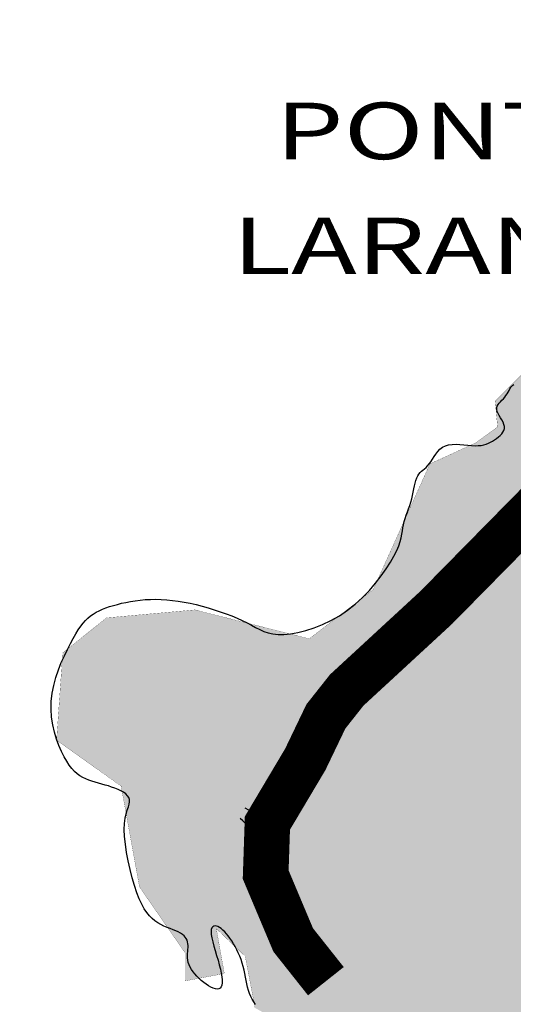
# Model space of a CAD drawing. Units: feet. Extents: x 701520 to 737982, y 6995005 to 7009803.
# Drawn here: x 715530 to 715801, y 7009263 to 7009803 of the extents above; entities that cross this region are included whole.
import ezdxf

# ---------------------------------------------------------------- set-up
doc = ezdxf.new("R2010")
doc.units = ezdxf.units.FT
doc.header["$LTSCALE"] = 0.5
doc.header["$MEASUREMENT"] = 0
for name, color, linetype in [('ESPECIAL DE INTERESSE AMBIENTAL', 82, 'Continuous'), ('ESTRUTURAL SECUNDARIA V5', 82, 'Continuous'), ('RIOS', 4, 'Continuous'), ('RUAS', 255, 'Continuous')]:
    doc.layers.add(name, color=color, linetype=linetype)
doc.styles.add('STYLE1', font='arial.ttf', dxfattribs={"width": 1.4})

msp = doc.modelspace()

# ---------------------------------------------------------------- hatches: boundary and pattern name
at = {"layer": 'ESTRUTURAL SECUNDARIA V5'}
msp.add_hatch(color=250, dxfattribs=at).paths.add_polyline_path([(718814.97, 7007499.14), (718776.37, 7007617.83), (718766.24, 7007735.42), (718779.92, 7007752.12), (718896.76, 7007772.41), (718940.22, 7007813.86), (718973.92, 7007875.9), (718989.64, 7007925.43), (719026.99, 7007945.72), (719074.38, 7007943.1), (719094.91, 7007931.76), (719116.62, 7007924.97), (719127.89, 7007952.05), (719172.34, 7007950.16), (719189.38, 7007953), (719203.36, 7007995.76), (719203.38, 7008037.13), (719171.5, 7008059.82), (719121.7, 7008060.7), (719088.07, 7008031.9), (719069.73, 7008038.01), (719069.94, 7008055.24), (719007.26, 7008047.61), (718959.22, 7008054.59), (718910.8, 7008015.97), (718844.41, 7008012.48), (718749.13, 7008075.84), (718666.07, 7008179.66), (718591.54, 7008254), (718571.29, 7008266.66), (718559.2, 7008291.4), (718546.71, 7008368.9), (718550.06, 7008414.55), (718542.53, 7008432.5), (718526.25, 7008434.94), (718510.21, 7008459.8), (718503.42, 7008477.78), (718546.58, 7008618.59), (718565.77, 7008660.75), (718577.39, 7008666.27), (718588.75, 7008702.68), (718572.48, 7008737.04), (718567.83, 7008756.79), (718583.78, 7008768.4), (718567.52, 7008796.69), (718566.94, 7008867.09), (718549.5, 7008889.16), (718500.24, 7008910.35), (718476.11, 7008900.35), (718456.55, 7008905.3), (718434.9, 7008943.08), (718402.02, 7008987.56), (718392.11, 7009040.46), (718393.15, 7009098.78), (718402.02, 7009122.75), (718392.63, 7009156.63), (718381.94, 7009176.53), (718378.3, 7009251.93), (718353.52, 7009276.42), (718322.12, 7009295.59), (718261.61, 7009330.51), (718237.49, 7009339.29), (718258.48, 7009359.95), (718239.44, 7009395.63), (718213.09, 7009432.37), (718214.13, 7009456.86), (718239.73, 7009434.57), (718240.22, 7009449.04), (718235.51, 7009464.23), (718239.68, 7009478.89), (718216.2, 7009512.76), (718184.82, 7009535.78), (718178.04, 7009508.16), (718139.96, 7009467.51), (718112.83, 7009500.34), (718126.13, 7009444.84), (717994.28, 7009346.43), (717963.31, 7009304.58), (717946.92, 7009185.08), (717931.56, 7009158.78), (717895.36, 7009145.63), (717861.36, 7009066.73), (717875.62, 7009026.19), (717931.01, 7008990.09), (717939.72, 7008922.77), (717897.66, 7008808.61), (717820.47, 7008761.56), (717722.55, 7008715.32), (717577.01, 7008699.4), (717414.12, 7008714.1), (717148.25, 7008809.63), (716750.27, 7009093.35), (716703.6, 7009128.03), (716576.53, 7009188.57), (716369.3, 7009376.06), (716236.36, 7009534.25), (716202.11, 7009607.26), (716210.27, 7009661.59), (716240.97, 7009675.07), (716261.21, 7009695.97), (716287.52, 7009696.64), (716263.91, 7009727.65), (716261.55, 7009750.16), (716242.99, 7009764.31), (716232.2, 7009795.31), (716189.69, 7009803.4), (716157.31, 7009776.78), (716086.13, 7009749.82), (716042.73, 7009734.99), (715969.19, 7009740.04), (715910.83, 7009707.69), (715877.1, 7009641.64), (715844.04, 7009627.15), (715834.59, 7009638.27), (715790.54, 7009594.2), (715791.89, 7009580.05), (715779.74, 7009571.28), (715754.78, 7009559.83), (715723.64, 7009490.87), (715688.56, 7009463.91), (715625.81, 7009479.75), (715577.24, 7009475.37), (715553.29, 7009456.16), (715549.91, 7009408.3), (715585.33, 7009383.03), (715595.4, 7009327.8), (715620.37, 7009291.74), (715620.37, 7009276.24), (715641.95, 7009280.28), (715637.57, 7009304.89), (715653.42, 7009289.72), (715658.82, 7009261.41), (715697.02, 7009240.49), (715711.32, 7009202.39), (715739.92, 7009202.39), (715809.51, 7009124.3), (715861.95, 7009061.44), (715857.22, 7008965.77), (715815.27, 7008882.91), (715670.29, 7008733.89), (715498.2, 7008643.91), (715451.35, 7008640.2), (715433.5, 7008628.31), (715416.39, 7008624.97), (715391.85, 7008611.59), (715352.21, 7008603.03), (715303.87, 7008594.12), (715291.6, 7008601.17), (715283.42, 7008568.48), (715283.79, 7008557.71), (715237.68, 7008558.45), (715201.24, 7008571.08), (715166.28, 7008606), (715150.67, 7008625.32), (715102.12, 7008642.4), (715080.55, 7008667.66), (715045.6, 7008680.29), (715028.49, 7008674.35), (714998.37, 7008617.51), (714988.33, 7008588.53), (714983.87, 7008527.24), (715018.82, 7008438.62), (715001.15, 7008365.02), (715001.81, 7008327.95), (714999.84, 7008304.32), (714977.44, 7008271.18), (714976.78, 7008246.9), (714961.01, 7008216.06), (714954.44, 7008170.13), (714933.75, 7008147.49), (714916.35, 7008147.16), (714906.49, 7008151.75), (714890.07, 7008136.66), (714928.8, 7008070.13), (714960.99, 7007978.64), (714987.65, 7007996.25), (714994.49, 7007965.52), (715085.14, 7007818.57), (715096.74, 7007805.13), (715107.88, 7007730.02), (715125.52, 7007698.03), (715132.01, 7007669.75), (715232.72, 7007661.87), (715276.44, 7007632.99), (715368.9, 7007576.75), (715453.83, 7007558.67), (715547.11, 7007580.46), (715622.29, 7007607.81), (715658.49, 7007603.64), (715719.76, 7007576.75), (715728.11, 7007537.8), (715770.08, 7007490.68), (715786.79, 7007469.82), (715789.09, 7007415.69), (716110.25, 7007679.64), (716341.28, 7007564.24), (716652.56, 7007222.56), (716938.32, 7006378.31), (717145.03, 7006256.84), (717546.36, 7006109.75), (717599.59, 7005668.43), (717914.44, 7005501.74), (718115.59, 7005284.32), (718372.79, 7005109.74), (718484.62, 7003465.34), (718923.04, 7003352.53), (719660.37, 7003432.16), (720774.94, 7003848), (721051.55, 7004117.66), (721032.11, 7004200.6), (720995.71, 7004232.67), (720924.86, 7004243.04), (720903.75, 7004215.82), (720866.01, 7004228.93), (720863.24, 7004258.25), (720849.24, 7004269.99), (720823.75, 7004280.22), (720785.66, 7004336.95), (720799.64, 7004357.54), (720778.4, 7004366.03), (720789.73, 7004415.69), (720762.19, 7004416.79), (720756.8, 7004566.97), (720747.83, 7004586.46), (720734.92, 7004630.91), (720739.48, 7004697.83), (720761.35, 7004710.25), (720769.36, 7004716.26), (720760.09, 7004734.77), (720777.1, 7004755.64), (720774.27, 7004777.33), (720763.88, 7004788.02), (720776.16, 7004804.5), (720761.37, 7004818.96), (720758.85, 7004847.25), (720747.36, 7004859.58), (720753.18, 7004882.92), (720744.05, 7004895.18), (720728.95, 7004886.06), (720713.21, 7004848.97), (720691.19, 7004827.12), (720636.49, 7004846.99), (720577.8, 7004839.91), (720559.86, 7004871.82), (720548.04, 7004902.31), (720558.89, 7004911.56), (720559.21, 7004919.42), (720524.91, 7004916.9), (720521.45, 7004902.75), (720487.34, 7004894.89), (720127.89, 7005230.89), (719890.68, 7005500.75), (719878.59, 7005533.44), (719876.81, 7005593.49), (719905.97, 7005642.52), (719918.28, 7005668.57), (719909.18, 7005703.01), (719909.18, 7005732.03), (719932.29, 7005750.74), (719944.71, 7005786.4), (719961.68, 7005809.65), (719988.14, 7005835.35), (720017.38, 7005938.63), (720024.74, 7005976.79), (720022.64, 7006020.49), (720011.09, 7006038.84), (720022.63, 7006090.23), (720010.03, 7006111.91), (720009.68, 7006145.82), (720020.88, 7006163.65), (720009.33, 7006183.41), (719983.43, 7006218.02), (719989.21, 7006244.22), (719987.26, 7006316.59), (719970.46, 7006351.55), (719971.16, 7006396.65), (719950.49, 7006429.33), (719911.64, 7006423.03), (719858.1, 7006436.67), (719834.2, 7006441.79), (719755.04, 7006402), (719429, 7006700.19), (719069.43, 7007078.3), (718930.07, 7007261.49)])

# ---------------------------------------------------------------- linework, layer by layer
at = {"layer": 'ESPECIAL DE INTERESSE AMBIENTAL', "const_width": 25}
msp.add_lwpolyline([(716086.26, 7009499.97), (716080.88, 7009528.2), (716080.88, 7009557.77), (716080.88, 7009594.06), (716072.81, 7009623.63), (716053.97, 7009646.48), (716023.03, 7009647.82), (715986.7, 7009639.76), (715965.17, 7009641.1), (715939.61, 7009638.41), (715919.43, 7009612.88), (715908.67, 7009599.43), (715870.49, 7009588.47), (715816.7, 7009540.39), (715758.19, 7009480.99), (715709.11, 7009435.74), (715697.67, 7009421.28), (715686.35, 7009397.71), (715665.59, 7009362.82), (715664.64, 7009334.54), (715679.74, 7009298.71), (715697.67, 7009276.09)], dxfattribs=at)
at = {"layer": 'ESTRUTURAL SECUNDARIA V5', "color": 250, "const_width": 0.1}
msp.add_lwpolyline([(715834.59, 7009638.27), (715790.54, 7009594.2), (715791.89, 7009580.05), (715779.74, 7009571.28), (715754.78, 7009559.83), (715723.64, 7009490.87), (715688.56, 7009463.91), (715625.81, 7009479.75), (715577.24, 7009475.37), (715553.29, 7009456.16), (715549.91, 7009408.3), (715585.33, 7009383.03), (715595.4, 7009327.8), (715620.37, 7009291.74), (715620.37, 7009276.24), (715641.95, 7009280.28), (715637.57, 7009304.89), (715653.42, 7009289.72), (715658.82, 7009261.41)], dxfattribs=at)
at = {"layer": 'RIOS'}
for p, q in [((715796.48, 7009597.3), (715797.1, 7009598.25)), ((715797.1, 7009598.25), (715797.66, 7009599.2)), ((715797.66, 7009599.2), (715798.18, 7009600.13)), ((715798.18, 7009600.13), (715798.69, 7009601.01)), ((715798.69, 7009601.01), (715799.19, 7009601.8)), ((715799.19, 7009601.8), (715799.7, 7009602.49)), ((715799.7, 7009602.49), (715800.23, 7009603.03)), ((715800.23, 7009603.03), (715800.8, 7009603.42)), ((715792.15, 7009592.32), (715792.76, 7009593.12)), ((715792.76, 7009593.12), (715793.48, 7009593.91)), ((715793.48, 7009593.91), (715794.26, 7009594.7)), ((715794.26, 7009594.7), (715795.05, 7009595.52)), ((715795.05, 7009595.52), (715795.8, 7009596.38)), ((715795.8, 7009596.38), (715796.48, 7009597.3)), ((715791.44, 7009590.6), (715791.7, 7009591.49)), ((715791.44, 7009589.64), (715791.44, 7009590.6)), ((715791.7, 7009588.6), (715791.44, 7009589.64)), ((715791.7, 7009591.49), (715792.15, 7009592.32)), ((715792.2, 7009587.48), (715791.7, 7009588.6)), ((715792.83, 7009586.31), (715792.2, 7009587.48)), ((715793.55, 7009585.11), (715792.83, 7009586.31)), ((715794.26, 7009583.89), (715793.55, 7009585.11)), ((715794.89, 7009582.67), (715794.26, 7009583.89)), ((715795.38, 7009581.48), (715794.89, 7009582.67)), ((715794.14, 7009576.26), (715794.84, 7009577.2)), ((715794.84, 7009577.2), (715795.34, 7009578.18)), ((715795.34, 7009578.18), (715795.62, 7009579.23)), ((715795.64, 7009580.33), (715795.38, 7009581.48)), ((715795.62, 7009579.23), (715795.64, 7009580.33)), ((715786.89, 7009571.13), (715788.05, 7009571.7)), ((715788.05, 7009571.7), (715789.16, 7009572.33)), ((715789.16, 7009572.33), (715790.25, 7009573.03)), ((715790.25, 7009573.03), (715791.32, 7009573.76)), ((715791.32, 7009573.76), (715792.35, 7009574.55)), ((715792.35, 7009574.55), (715793.3, 7009575.38)), ((715793.3, 7009575.38), (715794.14, 7009576.26)), ((715757.99, 7009565.2), (715759.07, 7009566.58)), ((715759.07, 7009566.58), (715760.28, 7009567.84)), ((715760.28, 7009567.84), (715761.66, 7009568.91)), ((715761.66, 7009568.91), (715763.24, 7009569.73)), ((715763.24, 7009569.73), (715765.03, 7009570.25)), ((715765.03, 7009570.25), (715766.99, 7009570.5)), ((715766.99, 7009570.5), (715769.08, 7009570.56)), ((715769.08, 7009570.56), (715771.24, 7009570.46)), ((715771.24, 7009570.46), (715773.42, 7009570.28)), ((715773.42, 7009570.28), (715775.57, 7009570.06)), ((715775.57, 7009570.06), (715777.63, 7009569.88)), ((715777.63, 7009569.88), (715779.56, 7009569.78)), ((715779.56, 7009569.78), (715781.31, 7009569.81)), ((715781.31, 7009569.81), (715782.89, 7009569.97)), ((715782.89, 7009569.97), (715784.34, 7009570.26)), ((715784.34, 7009570.26), (715785.66, 7009570.65)), ((715785.66, 7009570.65), (715786.89, 7009571.13)), ((715754.38, 7009559.76), (715755.23, 7009560.98)), ((715755.23, 7009560.98), (715756.1, 7009562.33)), ((715756.1, 7009562.33), (715757.01, 7009563.76)), ((715757.01, 7009563.76), (715757.99, 7009565.2)), ((715748.66, 7009554.18), (715749.35, 7009555)), ((715749.35, 7009555), (715750.11, 7009555.73)), ((715750.11, 7009555.73), (715750.91, 7009556.42)), ((715750.91, 7009556.42), (715751.76, 7009557.12)), ((715751.76, 7009557.12), (715752.63, 7009557.88)), ((715752.63, 7009557.88), (715753.51, 7009558.74)), ((715753.51, 7009558.74), (715754.38, 7009559.76)), ((715746.7, 7009549.3), (715747.09, 7009550.76)), ((715747.09, 7009550.76), (715747.54, 7009552.07)), ((715747.54, 7009552.07), (715748.05, 7009553.21)), ((715748.05, 7009553.21), (715748.66, 7009554.18)), ((715745.23, 7009542.51), (715745.63, 7009544.31)), ((715745.63, 7009544.31), (715745.99, 7009546.05)), ((715745.99, 7009546.05), (715746.34, 7009547.72)), ((715746.34, 7009547.72), (715746.7, 7009549.3)), ((715743.65, 7009537.05), (715744.23, 7009538.87)), ((715744.23, 7009538.87), (715744.77, 7009540.69)), ((715744.77, 7009540.69), (715745.23, 7009542.51)), ((715741.79, 7009531.64), (715742.4, 7009533.43)), ((715742.4, 7009533.43), (715743.03, 7009535.23)), ((715743.03, 7009535.23), (715743.65, 7009537.05)), ((715740.29, 7009526.41), (715740.71, 7009528.13)), ((715740.71, 7009528.13), (715741.22, 7009529.87)), ((715741.22, 7009529.87), (715741.79, 7009531.64)), ((715739.4, 7009521.22), (715739.7, 7009523.01)), ((715739.7, 7009523.01), (715739.98, 7009524.72)), ((715739.98, 7009524.72), (715740.29, 7009526.41)), ((715737.63, 7009514.85), (715738.43, 7009517.19)), ((715738.43, 7009517.19), (715739, 7009519.3)), ((715739, 7009519.3), (715739.4, 7009521.22)), ((715735.03, 7009509.23), (715736.52, 7009512.21)), ((715736.52, 7009512.21), (715737.63, 7009514.85)), ((715733.11, 7009505.87), (715735.03, 7009509.23)), ((715728.05, 7009498.35), (715730.78, 7009502.22)), ((715730.78, 7009502.22), (715733.11, 7009505.87)), ((715724.96, 7009494.39), (715728.05, 7009498.35)), ((715717.81, 7009486.55), (715721.54, 7009490.42)), ((715721.54, 7009490.42), (715724.96, 7009494.39)), ((715593.07, 7009484.75), (715595.77, 7009485.09)), ((715595.77, 7009485.09), (715598.54, 7009485.34)), ((715598.54, 7009485.34), (715601.4, 7009485.5)), ((715601.4, 7009485.5), (715604.34, 7009485.54)), ((715604.34, 7009485.54), (715607.34, 7009485.46)), ((715607.34, 7009485.46), (715610.41, 7009485.26)), ((715610.41, 7009485.26), (715613.53, 7009484.95)), ((715613.53, 7009484.95), (715616.71, 7009484.52)), ((715713.8, 7009482.87), (715717.81, 7009486.55)), ((715573.32, 7009479.29), (715575.1, 7009480.1)), ((715575.1, 7009480.1), (715576.99, 7009480.84)), ((715576.99, 7009480.84), (715578.97, 7009481.52)), ((715578.97, 7009481.52), (715581.06, 7009482.16)), ((715581.06, 7009482.16), (715583.25, 7009482.76)), ((715583.25, 7009482.76), (715585.56, 7009483.33)), ((715585.56, 7009483.33), (715587.96, 7009483.86)), ((715587.96, 7009483.86), (715590.47, 7009484.33)), ((715590.47, 7009484.33), (715593.07, 7009484.75)), ((715616.71, 7009484.52), (715619.93, 7009483.99)), ((715619.93, 7009483.99), (715623.19, 7009483.35)), ((715623.19, 7009483.35), (715626.48, 7009482.6)), ((715626.48, 7009482.6), (715629.79, 7009481.76)), ((715629.79, 7009481.76), (715633.12, 7009480.83)), ((715633.12, 7009480.83), (715636.43, 7009479.81)), ((715636.43, 7009479.81), (715639.7, 7009478.72)), ((715705.07, 7009476.49), (715709.54, 7009479.49)), ((715709.54, 7009479.49), (715713.8, 7009482.87)), ((715565.78, 7009473.9), (715567.13, 7009475.21)), ((715567.13, 7009475.21), (715568.55, 7009476.38)), ((715568.55, 7009476.38), (715570.05, 7009477.44)), ((715570.05, 7009477.44), (715571.64, 7009478.41)), ((715571.64, 7009478.41), (715573.32, 7009479.29)), ((715639.7, 7009478.72), (715642.91, 7009477.57)), ((715642.91, 7009477.57), (715646.01, 7009476.38)), ((715646.01, 7009476.38), (715648.98, 7009475.14)), ((715648.98, 7009475.14), (715651.79, 7009473.88)), ((715700.47, 7009473.88), (715705.07, 7009476.49)), ((715560.47, 7009466.61), (715561.83, 7009468.8)), ((715561.83, 7009468.8), (715563.16, 7009470.73)), ((715563.16, 7009470.73), (715564.46, 7009472.41)), ((715564.46, 7009472.41), (715565.78, 7009473.9)), ((715651.79, 7009473.88), (715654.41, 7009472.6)), ((715654.41, 7009472.6), (715656.82, 7009471.33)), ((715656.82, 7009471.33), (715659.11, 7009470.1)), ((715659.11, 7009470.1), (715661.34, 7009468.96)), ((715661.34, 7009468.96), (715663.6, 7009467.95)), ((715686.67, 7009468.34), (715691.18, 7009469.81)), ((715691.18, 7009469.81), (715695.81, 7009471.65)), ((715695.81, 7009471.65), (715700.47, 7009473.88)), ((715557.5, 7009461.28), (715559.03, 7009464.11)), ((715559.03, 7009464.11), (715560.47, 7009466.61)), ((715663.6, 7009467.95), (715665.98, 7009467.13)), ((715665.98, 7009467.13), (715668.56, 7009466.53)), ((715668.56, 7009466.53), (715671.43, 7009466.2)), ((715671.43, 7009466.2), (715674.67, 7009466.19)), ((715674.67, 7009466.19), (715678.33, 7009466.54)), ((715678.33, 7009466.54), (715682.35, 7009467.26)), ((715682.35, 7009467.26), (715686.67, 7009468.34)), ((715554.18, 7009454.58), (715555.87, 7009458.09)), ((715555.87, 7009458.09), (715557.5, 7009461.28)), ((715552.51, 7009450.81), (715554.18, 7009454.58)), ((715550.94, 7009446.81), (715552.51, 7009450.81)), ((715548.34, 7009438.34), (715549.52, 7009442.64)), ((715549.52, 7009442.64), (715550.94, 7009446.81)), ((715547.47, 7009433.98), (715548.34, 7009438.34)), ((715546.97, 7009429.58), (715547.47, 7009433.98)), ((715546.89, 7009425.21), (715546.97, 7009429.58)), ((715547.2, 7009420.92), (715546.89, 7009425.21)), ((715547.84, 7009416.73), (715547.2, 7009420.92)), ((715548.76, 7009412.72), (715547.84, 7009416.73)), ((715549.89, 7009408.91), (715548.76, 7009412.72)), ((715551.18, 7009405.36), (715549.89, 7009408.91)), ((715552.57, 7009402.11), (715551.18, 7009405.36)), ((715554.01, 7009399.21), (715552.57, 7009402.11)), ((715555.44, 7009396.69), (715554.01, 7009399.21)), ((715556.87, 7009394.53), (715555.44, 7009396.69)), ((715558.3, 7009392.69), (715556.87, 7009394.53)), ((715559.75, 7009391.13), (715558.3, 7009392.69)), ((715561.23, 7009389.83), (715559.75, 7009391.13)), ((715562.74, 7009388.73), (715561.23, 7009389.83)), ((715564.29, 7009387.81), (715562.74, 7009388.73)), ((715565.9, 7009387.02), (715564.29, 7009387.81)), ((715567.58, 7009386.34), (715565.9, 7009387.02)), ((715569.3, 7009385.73), (715567.58, 7009386.34)), ((715571.07, 7009385.18), (715569.3, 7009385.73)), ((715572.87, 7009384.67), (715571.07, 7009385.18)), ((715574.68, 7009384.18), (715572.87, 7009384.67)), ((715576.51, 7009383.68), (715574.68, 7009384.18)), ((715578.33, 7009383.16), (715576.51, 7009383.68)), ((715580.13, 7009382.6), (715578.33, 7009383.16)), ((715581.91, 7009381.97), (715580.13, 7009382.6)), ((715583.61, 7009381.28), (715581.91, 7009381.97)), ((715585.2, 7009380.52), (715583.61, 7009381.28)), ((715586.64, 7009379.69), (715585.2, 7009380.52)), ((715587.87, 7009378.79), (715586.64, 7009379.69)), ((715588.87, 7009377.83), (715587.87, 7009378.79)), ((715589.58, 7009376.8), (715588.87, 7009377.83)), ((715589.96, 7009375.7), (715589.58, 7009376.8)), ((715588.72, 7009369.96), (715589.28, 7009371.71)), ((715589.28, 7009371.71), (715589.74, 7009373.21)), ((715589.74, 7009373.21), (715589.99, 7009374.52)), ((715589.99, 7009374.52), (715589.96, 7009375.7)), ((715587.6, 7009365.49), (715588.13, 7009367.91)), ((715588.13, 7009367.91), (715588.72, 7009369.96)), ((715587.06, 7009359.32), (715587.21, 7009362.65)), ((715587.21, 7009362.65), (715587.6, 7009365.49)), ((715587.2, 7009355.48), (715587.06, 7009359.32)), ((715587.63, 7009351.23), (715587.2, 7009355.48)), ((715588.29, 7009346.7), (715587.63, 7009351.23)), ((715589.17, 7009342.03), (715588.29, 7009346.7)), ((715590.2, 7009337.36), (715589.17, 7009342.03)), ((715591.37, 7009332.81), (715590.2, 7009337.36)), ((715592.62, 7009328.52), (715591.37, 7009332.81)), ((715593.93, 7009324.62), (715592.62, 7009328.52)), ((715595.25, 7009321.23), (715593.93, 7009324.62)), ((715596.6, 7009318.31), (715595.25, 7009321.23)), ((715597.97, 7009315.82), (715596.6, 7009318.31)), ((715599.38, 7009313.72), (715597.97, 7009315.82)), ((715600.82, 7009311.94), (715599.38, 7009313.72)), ((715602.31, 7009310.45), (715600.82, 7009311.94)), ((715603.85, 7009309.19), (715602.31, 7009310.45)), ((715605.46, 7009308.12), (715603.85, 7009309.19)), ((715607.12, 7009307.18), (715605.46, 7009308.12)), ((715608.82, 7009306.36), (715607.12, 7009307.18)), ((715610.51, 7009305.63), (715608.82, 7009306.36)), ((715612.18, 7009304.96), (715610.51, 7009305.63)), ((715613.79, 7009304.34), (715612.18, 7009304.96)), ((715615.3, 7009303.73), (715613.79, 7009304.34)), ((715616.69, 7009303.12), (715615.3, 7009303.73)), ((715617.92, 7009302.48), (715616.69, 7009303.12)), ((715618.96, 7009301.79), (715617.92, 7009302.48)), ((715619.83, 7009301.06), (715618.96, 7009301.79)), ((715634.8, 7009304.51), (715634.69, 7009303.32)), ((715634.69, 7009303.32), (715634.78, 7009301.78)), ((715634.78, 7009301.78), (715635.1, 7009299.91)), ((715635.1, 7009305.4), (715634.8, 7009304.51)), ((715635.56, 7009306), (715635.1, 7009305.4)), ((715636.15, 7009306.34), (715635.56, 7009306)), ((715636.85, 7009306.44), (715636.15, 7009306.34)), ((715637.63, 7009306.32), (715636.85, 7009306.44)), ((715638.47, 7009306.02), (715637.63, 7009306.32)), ((715639.35, 7009305.54), (715638.47, 7009306.02)), ((715640.26, 7009304.91), (715639.35, 7009305.54)), ((715641.19, 7009304.12), (715640.26, 7009304.91)), ((715642.14, 7009303.19), (715641.19, 7009304.12)), ((715643.1, 7009302.13), (715642.14, 7009303.19)), ((715644.07, 7009300.94), (715643.1, 7009302.13)), ((715620.54, 7009300.27), (715619.83, 7009301.06)), ((715621.09, 7009299.44), (715620.54, 7009300.27)), ((715621.51, 7009298.56), (715621.09, 7009299.44)), ((715621.79, 7009297.64), (715621.51, 7009298.56)), ((715621.97, 7009296.68), (715621.79, 7009297.64)), ((715622.04, 7009295.67), (715621.97, 7009296.68)), ((715635.1, 7009299.91), (715635.6, 7009297.75)), ((715635.6, 7009297.75), (715636.23, 7009295.38)), ((715645.04, 7009299.63), (715644.07, 7009300.94)), ((715646, 7009298.21), (715645.04, 7009299.63)), ((715646.95, 7009296.68), (715646, 7009298.21)), ((715647.88, 7009295.07), (715646.95, 7009296.68)), ((715621.73, 7009290.07), (715621.77, 7009291.26)), ((715621.77, 7009291.26), (715621.86, 7009292.41)), ((715621.86, 7009292.41), (715621.95, 7009293.53)), ((715621.95, 7009293.53), (715622.02, 7009294.62)), ((715622.02, 7009294.62), (715622.04, 7009295.67)), ((715636.23, 7009295.38), (715636.96, 7009292.85)), ((715636.96, 7009292.85), (715637.73, 7009290.26)), ((715648.78, 7009293.38), (715647.88, 7009295.07)), ((715649.63, 7009291.61), (715648.78, 7009293.38)), ((715650.42, 7009289.79), (715649.63, 7009291.61)), ((715621.75, 7009288.86), (715621.73, 7009290.07)), ((715621.89, 7009287.63), (715621.75, 7009288.86)), ((715622.16, 7009286.38), (715621.89, 7009287.63)), ((715622.6, 7009285.12), (715622.16, 7009286.38)), ((715623.19, 7009283.84), (715622.6, 7009285.12)), ((715637.73, 7009290.26), (715638.49, 7009287.65)), ((715638.49, 7009287.65), (715639.2, 7009285.12)), ((715639.2, 7009285.12), (715639.81, 7009282.72)), ((715651.15, 7009287.93), (715650.42, 7009289.79)), ((715651.8, 7009286.03), (715651.15, 7009287.93)), ((715652.36, 7009284.11), (715651.8, 7009286.03)), ((715623.93, 7009282.57), (715623.19, 7009283.84)), ((715624.8, 7009281.3), (715623.93, 7009282.57)), ((715625.78, 7009280.06), (715624.8, 7009281.3)), ((715626.87, 7009278.84), (715625.78, 7009280.06)), ((715639.81, 7009282.72), (715640.27, 7009280.52)), ((715640.27, 7009280.52), (715640.58, 7009278.53)), ((715652.83, 7009282.18), (715652.36, 7009284.11)), ((715653.23, 7009280.25), (715652.83, 7009282.18)), ((715653.58, 7009278.34), (715653.23, 7009280.25)), ((715628.05, 7009277.65), (715626.87, 7009278.84)), ((715629.3, 7009276.51), (715628.05, 7009277.65)), ((715630.62, 7009275.42), (715629.3, 7009276.51)), ((715631.96, 7009274.42), (715630.62, 7009275.42)), ((715633.3, 7009273.53), (715631.96, 7009274.42)), ((715640.72, 7009275.27), (715640.54, 7009274.01)), ((715640.58, 7009278.53), (715640.73, 7009276.78)), ((715640.73, 7009276.78), (715640.72, 7009275.27)), ((715653.92, 7009276.44), (715653.58, 7009278.34)), ((715654.28, 7009274.59), (715653.92, 7009276.44)), ((715654.69, 7009272.77), (715654.28, 7009274.59)), ((715634.62, 7009272.79), (715633.3, 7009273.53)), ((715635.87, 7009272.22), (715634.62, 7009272.79)), ((715637.03, 7009271.85), (715635.87, 7009272.22)), ((715638.07, 7009271.73), (715637.03, 7009271.85)), ((715638.96, 7009271.87), (715638.07, 7009271.73)), ((715639.66, 7009272.3), (715638.96, 7009271.87)), ((715640.19, 7009273.02), (715639.66, 7009272.3)), ((715640.54, 7009274.01), (715640.19, 7009273.02)), ((715655.16, 7009271.02), (715654.69, 7009272.77)), ((715655.75, 7009269.33), (715655.16, 7009271.02)), ((715656.46, 7009267.72), (715655.75, 7009269.33)), ((715657.27, 7009266.18), (715656.46, 7009267.72)), ((715658.15, 7009264.7), (715657.27, 7009266.18)), ((715659.07, 7009263.26), (715658.15, 7009264.7))]:
    msp.add_line(p, q, dxfattribs=at)
at = {"layer": 'RUAS'}
for p, q in [((715796.89, 7009526.98), (715798.44, 7009528.48)), ((715798.44, 7009528.48), (715800, 7009529.95)), ((715800, 7009529.95), (715801.56, 7009531.39)), ((715792.33, 7009522.46), (715793.82, 7009523.96)), ((715793.82, 7009523.96), (715795.35, 7009525.47)), ((715795.35, 7009525.47), (715796.89, 7009526.98)), ((715798.17, 7009522.53), (715799.7, 7009524.03)), ((715799.7, 7009524.03), (715801.24, 7009525.51)), ((715786.74, 7009516.78), (715788.06, 7009518.13)), ((715788.06, 7009518.13), (715789.44, 7009519.53)), ((715789.44, 7009519.53), (715790.86, 7009520.98)), ((715790.86, 7009520.98), (715792.33, 7009522.46)), ((715792.32, 7009516.65), (715793.73, 7009518.08)), ((715793.73, 7009518.08), (715795.18, 7009519.55)), ((715795.18, 7009519.55), (715796.66, 7009521.04)), ((715796.66, 7009521.04), (715798.17, 7009522.53)), ((715781.77, 7009511.69), (715782.98, 7009512.94)), ((715782.98, 7009512.94), (715784.21, 7009514.19)), ((715784.21, 7009514.19), (715785.46, 7009515.47)), ((715785.46, 7009515.47), (715786.74, 7009516.78)), ((715787.13, 7009511.36), (715788.37, 7009512.62)), ((715788.37, 7009512.62), (715789.64, 7009513.92)), ((715789.64, 7009513.92), (715790.95, 7009515.26)), ((715790.95, 7009515.26), (715792.32, 7009516.65)), ((715775.53, 7009505.11), (715776.82, 7009506.49)), ((715776.82, 7009506.49), (715778.09, 7009507.84)), ((715778.09, 7009507.84), (715779.33, 7009509.15)), ((715779.33, 7009509.15), (715780.56, 7009510.43)), ((715780.56, 7009510.43), (715781.77, 7009511.69)), ((715782.31, 7009506.37), (715783.51, 7009507.63)), ((715783.51, 7009507.63), (715784.71, 7009508.87)), ((715784.71, 7009508.87), (715785.91, 7009510.11)), ((715785.91, 7009510.11), (715787.13, 7009511.36)), ((715771.66, 7009500.82), (715772.94, 7009502.26)), ((715772.94, 7009502.26), (715774.23, 7009503.69)), ((715774.23, 7009503.69), (715775.53, 7009505.11)), ((715776.02, 7009499.6), (715777.29, 7009501.01)), ((715777.29, 7009501.01), (715778.57, 7009502.39)), ((715778.57, 7009502.39), (715779.83, 7009503.75)), ((715779.83, 7009503.75), (715781.08, 7009505.08)), ((715781.08, 7009505.08), (715782.31, 7009506.37)), ((715766.93, 7009495.1), (715768.04, 7009496.51)), ((715768.04, 7009496.51), (715769.2, 7009497.93)), ((715769.2, 7009497.93), (715770.41, 7009499.37)), ((715770.41, 7009499.37), (715771.66, 7009500.82)), ((715772.35, 7009495.35), (715773.54, 7009496.77)), ((715773.54, 7009496.77), (715774.77, 7009498.19)), ((715774.77, 7009498.19), (715776.02, 7009499.6)), ((715762.84, 7009489.58), (715763.84, 7009490.96)), ((715763.84, 7009490.96), (715764.85, 7009492.33)), ((715764.85, 7009492.33), (715765.87, 7009493.71)), ((715765.87, 7009493.71), (715766.93, 7009495.1)), ((715768.06, 7009489.83), (715769.08, 7009491.19)), ((715769.08, 7009491.19), (715770.12, 7009492.57)), ((715770.12, 7009492.57), (715771.21, 7009493.95)), ((715771.21, 7009493.95), (715772.35, 7009495.35)), ((715758.55, 7009483.91), (715759.69, 7009485.36)), ((715759.69, 7009485.36), (715760.78, 7009486.79)), ((715760.78, 7009486.79), (715761.82, 7009488.19)), ((715761.82, 7009488.19), (715762.84, 7009489.58)), ((715763.98, 7009484.27), (715765.03, 7009485.68)), ((715765.03, 7009485.68), (715766.06, 7009487.08)), ((715766.06, 7009487.08), (715767.06, 7009488.46)), ((715767.06, 7009488.46), (715768.06, 7009489.83)), ((715753.59, 7009478.03), (715754.88, 7009479.49)), ((715754.88, 7009479.49), (715756.14, 7009480.97)), ((715756.14, 7009480.97), (715757.37, 7009482.44)), ((715757.37, 7009482.44), (715758.55, 7009483.91)), ((715759.23, 7009478.33), (715760.5, 7009479.84)), ((715760.5, 7009479.84), (715761.71, 7009481.34)), ((715761.71, 7009481.34), (715762.87, 7009482.82)), ((715762.87, 7009482.82), (715763.98, 7009484.27)), ((715749.64, 7009473.83), (715750.96, 7009475.19)), ((715750.96, 7009475.19), (715752.28, 7009476.59)), ((715752.28, 7009476.59), (715753.59, 7009478.03)), ((715755.26, 7009473.82), (715756.61, 7009475.31)), ((715756.61, 7009475.31), (715757.94, 7009476.81)), ((715757.94, 7009476.81), (715759.23, 7009478.33)), ((715743.1, 7009467.69), (715744.39, 7009468.85)), ((715744.39, 7009468.85), (715745.7, 7009470.04)), ((715745.7, 7009470.04), (715747, 7009471.26)), ((715747, 7009471.26), (715748.32, 7009472.52)), ((715748.32, 7009472.52), (715749.64, 7009473.83)), ((715749.85, 7009468.34), (715751.2, 7009469.64)), ((715751.2, 7009469.64), (715752.55, 7009470.98)), ((715752.55, 7009470.98), (715753.91, 7009472.38)), ((715753.91, 7009472.38), (715755.26, 7009473.82)), ((715736.74, 7009462.08), (715737.99, 7009463.2)), ((715737.99, 7009463.2), (715739.26, 7009464.31)), ((715739.26, 7009464.31), (715740.53, 7009465.43)), ((715740.53, 7009465.43), (715741.81, 7009466.55)), ((715741.81, 7009466.55), (715743.1, 7009467.69)), ((715743.28, 7009462.43), (715744.57, 7009463.56)), ((715744.57, 7009463.56), (715745.88, 7009464.71)), ((715745.88, 7009464.71), (715747.19, 7009465.89)), ((715747.19, 7009465.89), (715748.52, 7009467.1)), ((715748.52, 7009467.1), (715749.85, 7009468.34)), ((715731.87, 7009457.65), (715733.07, 7009458.75)), ((715733.07, 7009458.75), (715734.28, 7009459.86)), ((715734.28, 7009459.86), (715735.5, 7009460.97)), ((715735.5, 7009460.97), (715736.74, 7009462.08)), ((715737.03, 7009456.85), (715738.25, 7009457.95)), ((715738.25, 7009457.95), (715739.49, 7009459.07)), ((715739.49, 7009459.07), (715740.74, 7009460.18)), ((715740.74, 7009460.18), (715742, 7009461.3)), ((715742, 7009461.3), (715743.28, 7009462.43)), ((715726.16, 7009452.24), (715727.28, 7009453.31)), ((715727.28, 7009453.31), (715728.4, 7009454.38)), ((715728.4, 7009454.38), (715729.54, 7009455.46)), ((715729.54, 7009455.46), (715730.69, 7009456.55)), ((715730.69, 7009456.55), (715731.87, 7009457.65)), ((715731.17, 7009451.38), (715732.31, 7009452.47)), ((715732.31, 7009452.47), (715733.46, 7009453.55)), ((715733.46, 7009453.55), (715734.63, 7009454.65)), ((715734.63, 7009454.65), (715735.82, 7009455.74)), ((715735.82, 7009455.74), (715737.03, 7009456.85)), ((715720.35, 7009446.89), (715721.57, 7009447.97)), ((715721.57, 7009447.97), (715722.75, 7009449.04)), ((715722.75, 7009449.04), (715723.9, 7009450.11)), ((715723.9, 7009450.11), (715725.03, 7009451.17)), ((715725.03, 7009451.17), (715726.16, 7009452.24)), ((715725.49, 7009446.01), (715726.64, 7009447.08)), ((715726.64, 7009447.08), (715727.78, 7009448.16)), ((715727.78, 7009448.16), (715728.91, 7009449.23)), ((715728.91, 7009449.23), (715730.04, 7009450.3)), ((715730.04, 7009450.3), (715731.17, 7009451.38)), ((715713.67, 7009441.19), (715715.08, 7009442.41)), ((715715.08, 7009442.41), (715716.46, 7009443.58)), ((715716.46, 7009443.58), (715717.8, 7009444.71)), ((715717.8, 7009444.71), (715719.1, 7009445.81)), ((715719.1, 7009445.81), (715720.35, 7009446.89)), ((715719.21, 7009440.56), (715720.54, 7009441.68)), ((715720.54, 7009441.68), (715721.83, 7009442.78)), ((715721.83, 7009442.78), (715723.09, 7009443.86)), ((715723.09, 7009443.86), (715724.3, 7009444.94)), ((715724.3, 7009444.94), (715725.49, 7009446.01)), ((715707.66, 7009435.6), (715709.21, 7009437.12)), ((715709.21, 7009437.12), (715710.73, 7009438.56)), ((715710.73, 7009438.56), (715712.21, 7009439.91)), ((715712.21, 7009439.91), (715713.67, 7009441.19)), ((715713.59, 7009435.66), (715715.03, 7009436.97)), ((715715.03, 7009436.97), (715716.45, 7009438.21)), ((715716.45, 7009438.21), (715717.85, 7009439.41)), ((715717.85, 7009439.41), (715719.21, 7009440.56)), ((715703.04, 7009430.65), (715704.55, 7009432.34)), ((715704.55, 7009432.34), (715706.1, 7009434)), ((715706.1, 7009434), (715707.66, 7009435.6)), ((715707.68, 7009429.74), (715709.14, 7009431.3)), ((715709.14, 7009431.3), (715710.63, 7009432.82)), ((715710.63, 7009432.82), (715712.12, 7009434.28)), ((715712.12, 7009434.28), (715713.59, 7009435.66)), ((715697.86, 7009423.91), (715698.98, 7009425.55)), ((715698.98, 7009425.55), (715700.23, 7009427.23)), ((715700.23, 7009427.23), (715701.6, 7009428.94)), ((715701.6, 7009428.94), (715703.04, 7009430.65)), ((715703.6, 7009424.93), (715704.89, 7009426.53)), ((715704.89, 7009426.53), (715706.25, 7009428.14)), ((715706.25, 7009428.14), (715707.68, 7009429.74)), ((715695.31, 7009419.3), (715696.04, 7009420.79)), ((715696.04, 7009420.79), (715696.88, 7009422.32)), ((715696.88, 7009422.32), (715697.86, 7009423.91)), ((715699.67, 7009418.86), (715700.46, 7009420.31)), ((715700.46, 7009420.31), (715701.37, 7009421.8)), ((715701.37, 7009421.8), (715702.43, 7009423.35)), ((715702.43, 7009423.35), (715703.6, 7009424.93)), ((715693.09, 7009413.72), (715693.59, 7009415.07)), ((715693.59, 7009415.07), (715694.11, 7009416.45)), ((715694.11, 7009416.45), (715694.68, 7009417.86)), ((715694.68, 7009417.86), (715695.31, 7009419.3)), ((715697.33, 7009413.41), (715697.83, 7009414.74)), ((715697.83, 7009414.74), (715698.38, 7009416.09)), ((715698.38, 7009416.09), (715698.98, 7009417.46)), ((715698.98, 7009417.46), (715699.67, 7009418.86)), ((715691.03, 7009408.44), (715691.57, 7009409.75)), ((715691.57, 7009409.75), (715692.1, 7009411.06)), ((715692.1, 7009411.06), (715692.6, 7009412.39)), ((715692.6, 7009412.39), (715693.09, 7009413.72)), ((715695.31, 7009408.12), (715695.85, 7009409.45)), ((715695.85, 7009409.45), (715696.35, 7009410.77)), ((715696.35, 7009410.77), (715696.84, 7009412.09)), ((715696.84, 7009412.09), (715697.33, 7009413.41)), ((715688.58, 7009403.23), (715689.24, 7009404.54)), ((715689.24, 7009404.54), (715689.86, 7009405.84)), ((715689.86, 7009405.84), (715690.46, 7009407.14)), ((715690.46, 7009407.14), (715691.03, 7009408.44)), ((715692.89, 7009402.74), (715693.54, 7009404.09)), ((715693.54, 7009404.09), (715694.16, 7009405.44)), ((715694.16, 7009405.44), (715694.75, 7009406.79)), ((715694.75, 7009406.79), (715695.31, 7009408.12)), ((715685.57, 7009397.93), (715686.38, 7009399.26)), ((715686.38, 7009399.26), (715687.15, 7009400.6)), ((715687.15, 7009400.6), (715687.88, 7009401.92)), ((715687.88, 7009401.92), (715688.58, 7009403.23)), ((715689.9, 7009397.22), (715690.7, 7009398.61)), ((715690.7, 7009398.61), (715691.47, 7009399.99)), ((715691.47, 7009399.99), (715692.2, 7009401.37)), ((715692.2, 7009401.37), (715692.89, 7009402.74)), ((715681.96, 7009392.53), (715682.92, 7009393.88)), ((715682.92, 7009393.88), (715683.84, 7009395.24)), ((715683.84, 7009395.24), (715684.72, 7009396.58)), ((715684.72, 7009396.58), (715685.57, 7009397.93)), ((715686.3, 7009391.67), (715687.25, 7009393.05)), ((715687.25, 7009393.05), (715688.17, 7009394.43)), ((715688.17, 7009394.43), (715689.05, 7009395.83)), ((715689.05, 7009395.83), (715689.9, 7009397.22)), ((715677.79, 7009387.09), (715678.87, 7009388.45)), ((715678.87, 7009388.45), (715679.92, 7009389.81)), ((715679.92, 7009389.81), (715680.96, 7009391.17)), ((715680.96, 7009391.17), (715681.96, 7009392.53)), ((715682.15, 7009386.34), (715683.23, 7009387.64)), ((715683.23, 7009387.64), (715684.28, 7009388.97)), ((715684.28, 7009388.97), (715685.31, 7009390.31)), ((715685.31, 7009390.31), (715686.3, 7009391.67)), ((715673.59, 7009381.55), (715674.61, 7009382.95)), ((715674.61, 7009382.95), (715675.65, 7009384.34)), ((715675.65, 7009384.34), (715676.72, 7009385.72)), ((715676.72, 7009385.72), (715677.79, 7009387.09)), ((715677.93, 7009381.14), (715678.95, 7009382.44)), ((715678.95, 7009382.44), (715680, 7009383.74)), ((715680, 7009383.74), (715681.07, 7009385.04)), ((715681.07, 7009385.04), (715682.15, 7009386.34)), ((715669.99, 7009375.9), (715670.84, 7009377.29)), ((715670.84, 7009377.29), (715671.71, 7009378.71)), ((715671.71, 7009378.71), (715672.63, 7009380.13)), ((715672.63, 7009380.13), (715673.59, 7009381.55)), ((715674.47, 7009375.75), (715675.23, 7009377.12)), ((715675.23, 7009377.12), (715676.06, 7009378.48)), ((715676.06, 7009378.48), (715676.96, 7009379.82)), ((715676.96, 7009379.82), (715677.93, 7009381.14)), ((715666.45, 7009371.16), (715667.39, 7009372.18)), ((715667.39, 7009372.18), (715668.28, 7009373.32)), ((715668.28, 7009373.32), (715669.14, 7009374.57)), ((715669.14, 7009374.57), (715669.99, 7009375.9)), ((715672.03, 7009370.39), (715672.56, 7009371.69)), ((715672.56, 7009371.69), (715673.15, 7009373.02)), ((715673.15, 7009373.02), (715673.78, 7009374.38)), ((715673.78, 7009374.38), (715674.47, 7009375.75)), ((715653.22, 7009371.13), (715655.3, 7009370.12)), ((715655.3, 7009370.12), (715657.19, 7009369.41)), ((715657.19, 7009369.41), (715658.91, 7009368.97)), ((715658.91, 7009368.97), (715660.47, 7009368.78)), ((715660.47, 7009368.78), (715661.89, 7009368.84)), ((715661.89, 7009368.84), (715663.18, 7009369.12)), ((715663.18, 7009369.12), (715664.36, 7009369.62)), ((715664.36, 7009369.62), (715665.45, 7009370.3)), ((715665.45, 7009370.3), (715666.45, 7009371.16)), ((715670.26, 7009365.84), (715670.65, 7009366.88)), ((715670.65, 7009366.88), (715671.08, 7009367.98)), ((715671.08, 7009367.98), (715671.54, 7009369.15)), ((715671.54, 7009369.15), (715672.03, 7009370.39)), ((715652.03, 7009364.13), (715650.66, 7009365.35)), ((715653.22, 7009363.01), (715652.03, 7009364.13)), ((715654.27, 7009361.96), (715653.22, 7009363.01)), ((715655.2, 7009360.96), (715654.27, 7009361.96)), ((715656.02, 7009360), (715655.2, 7009360.96)), ((715668.47, 7009360.38), (715668.7, 7009361.26)), ((715668.7, 7009361.26), (715668.95, 7009362.14)), ((715668.95, 7009362.14), (715669.23, 7009363.03)), ((715669.23, 7009363.03), (715669.55, 7009363.93)), ((715669.55, 7009363.93), (715669.89, 7009364.87)), ((715669.89, 7009364.87), (715670.26, 7009365.84)), ((715656.75, 7009359.04), (715656.02, 7009360)), ((715657.42, 7009358.07), (715656.75, 7009359.04)), ((715658.04, 7009357.06), (715657.42, 7009358.07)), ((715658.64, 7009356.01), (715658.04, 7009357.06)), ((715659.2, 7009354.9), (715658.64, 7009356.01)), ((715667.64, 7009354.71), (715667.72, 7009355.71)), ((715667.72, 7009355.71), (715667.82, 7009356.68)), ((715667.82, 7009356.68), (715667.95, 7009357.64)), ((715667.95, 7009357.64), (715668.1, 7009358.57)), ((715668.1, 7009358.57), (715668.27, 7009359.48)), ((715668.27, 7009359.48), (715668.47, 7009360.38)), ((715659.74, 7009353.76), (715659.2, 7009354.9)), ((715660.25, 7009352.58), (715659.74, 7009353.76)), ((715660.72, 7009351.39), (715660.25, 7009352.58)), ((715661.16, 7009350.18), (715660.72, 7009351.39)), ((715661.56, 7009348.97), (715661.16, 7009350.18)), ((715667.5, 7009350.45), (715667.51, 7009351.55)), ((715667.51, 7009349.33), (715667.5, 7009350.45)), ((715667.51, 7009351.55), (715667.54, 7009352.63)), ((715667.54, 7009352.63), (715667.58, 7009353.68)), ((715667.58, 7009353.68), (715667.64, 7009354.71)), ((715661.92, 7009347.77), (715661.56, 7009348.97)), ((715662.25, 7009346.58), (715661.92, 7009347.77)), ((715662.53, 7009345.4), (715662.25, 7009346.58)), ((715662.77, 7009344.22), (715662.53, 7009345.4)), ((715667.53, 7009348.19), (715667.51, 7009349.33)), ((715667.57, 7009347.05), (715667.53, 7009348.19)), ((715667.61, 7009345.9), (715667.57, 7009347.05)), ((715667.67, 7009344.75), (715667.61, 7009345.9)), ((715667.74, 7009343.6), (715667.67, 7009344.75)), ((715662.99, 7009343.04), (715662.77, 7009344.22)), ((715663.17, 7009341.85), (715662.99, 7009343.04)), ((715663.32, 7009340.65), (715663.17, 7009341.85)), ((715663.45, 7009339.42), (715663.32, 7009340.65)), ((715663.55, 7009338.17), (715663.45, 7009339.42)), ((715667.83, 7009342.46), (715667.74, 7009343.6)), ((715667.92, 7009341.32), (715667.83, 7009342.46)), ((715668.02, 7009340.17), (715667.92, 7009341.32)), ((715668.13, 7009339.01), (715668.02, 7009340.17)), ((715668.25, 7009337.81), (715668.13, 7009339.01)), ((715663.63, 7009336.88), (715663.55, 7009338.17)), ((715663.7, 7009335.56), (715663.63, 7009336.88)), ((715663.77, 7009334.22), (715663.7, 7009335.56)), ((715663.84, 7009332.85), (715663.77, 7009334.22)), ((715668.38, 7009336.57), (715668.25, 7009337.81)), ((715668.51, 7009335.29), (715668.38, 7009336.57)), ((715668.66, 7009333.95), (715668.51, 7009335.29)), ((715668.81, 7009332.55), (715668.66, 7009333.95)), ((715663.93, 7009331.45), (715663.84, 7009332.85)), ((715664.05, 7009330.04), (715663.93, 7009331.45)), ((715664.21, 7009328.6), (715664.05, 7009330.04)), ((715664.41, 7009327.15), (715664.21, 7009328.6)), ((715668.97, 7009331.1), (715668.81, 7009332.55)), ((715669.16, 7009329.6), (715668.97, 7009331.1)), ((715669.37, 7009328.06), (715669.16, 7009329.6)), ((715664.66, 7009325.68), (715664.41, 7009327.15)), ((715664.97, 7009324.2), (715664.66, 7009325.68)), ((715665.33, 7009322.71), (715664.97, 7009324.2)), ((715669.62, 7009326.51), (715669.37, 7009328.06)), ((715669.91, 7009324.95), (715669.62, 7009326.51)), ((715670.24, 7009323.4), (715669.91, 7009324.95)), ((715670.63, 7009321.85), (715670.24, 7009323.4)), ((715665.73, 7009321.2), (715665.33, 7009322.71)), ((715666.19, 7009319.68), (715665.73, 7009321.2)), ((715666.69, 7009318.15), (715666.19, 7009319.68)), ((715667.24, 7009316.61), (715666.69, 7009318.15)), ((715671.07, 7009320.34), (715670.63, 7009321.85)), ((715671.57, 7009318.84), (715671.07, 7009320.34)), ((715672.11, 7009317.37), (715671.57, 7009318.84)), ((715667.83, 7009315.06), (715667.24, 7009316.61)), ((715668.46, 7009313.5), (715667.83, 7009315.06)), ((715669.14, 7009311.91), (715668.46, 7009313.5)), ((715672.7, 7009315.92), (715672.11, 7009317.37)), ((715673.32, 7009314.48), (715672.7, 7009315.92)), ((715673.97, 7009313.06), (715673.32, 7009314.48)), ((715674.65, 7009311.65), (715673.97, 7009313.06)), ((715669.88, 7009310.27), (715669.14, 7009311.91)), ((715670.69, 7009308.57), (715669.88, 7009310.27)), ((715671.58, 7009306.79), (715670.69, 7009308.57)), ((715672.55, 7009304.91), (715671.58, 7009306.79)), ((715675.34, 7009310.25), (715674.65, 7009311.65)), ((715676.05, 7009308.86), (715675.34, 7009310.25)), ((715676.78, 7009307.46), (715676.05, 7009308.86)), ((715677.53, 7009306.06), (715676.78, 7009307.46)), ((715673.62, 7009302.91), (715672.55, 7009304.91)), ((715674.8, 7009300.77), (715673.62, 7009302.91)), ((715678.33, 7009304.64), (715677.53, 7009306.06)), ((715679.16, 7009303.19), (715678.33, 7009304.64)), ((715680.04, 7009301.7), (715679.16, 7009303.19)), ((715680.99, 7009300.17), (715680.04, 7009301.7)), ((715676.1, 7009298.49), (715674.8, 7009300.77)), ((715677.52, 7009296.06), (715676.1, 7009298.49)), ((715679.07, 7009293.49), (715677.52, 7009296.06)), ((715682, 7009298.59), (715680.99, 7009300.17)), ((715683.09, 7009296.94), (715682, 7009298.59)), ((715684.27, 7009295.21), (715683.09, 7009296.94)), ((715680.76, 7009290.81), (715679.07, 7009293.49)), ((715682.6, 7009288.01), (715680.76, 7009290.81)), ((715685.55, 7009293.38), (715684.27, 7009295.21)), ((715686.97, 7009291.43), (715685.55, 7009293.38)), ((715688.52, 7009289.34), (715686.97, 7009291.43)), ((715684.59, 7009285.12), (715682.6, 7009288.01)), ((715686.75, 7009282.14), (715684.59, 7009285.12)), ((715690.24, 7009287.09), (715688.52, 7009289.34)), ((715692.13, 7009284.67), (715690.24, 7009287.09)), ((715689.08, 7009279.08), (715686.75, 7009282.14)), ((715694.21, 7009282.04), (715692.13, 7009284.67))]:
    msp.add_line(p, q, dxfattribs=at)

# ---------------------------------------------------------------- texts
at = {"layer": 'RUAS', "color": 3, "style": 'STYLE1', "width": 1.4}
for s, p in [('PONTA DAS', (715669.92, 7009726.9)), ('LARANJEIRAS', (715646.44, 7009663.91))]:
    msp.add_text(s, height=31, dxfattribs=at).set_placement(p)

doc.saveas('drawing.dxf')
